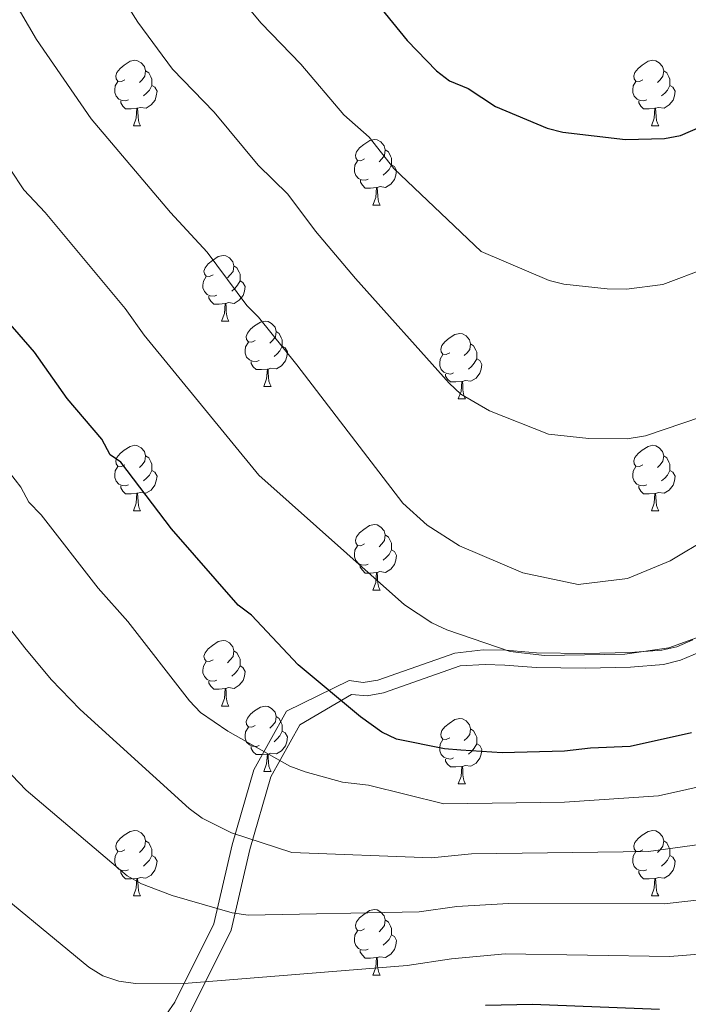
# Model space of a CAD drawing. Units: metres. Extents: x 612803 to 617307, y 4763669 to 4766714.
# Drawn here: x 614778 to 614881, y 4765283 to 4765434 of the extents above; entities that cross this region are included whole.
import ezdxf

# ---------------------------------------------------------------- set-up
doc = ezdxf.new("R2010")
doc.units = ezdxf.units.M
doc.header["$MEASUREMENT"] = 0
doc.linetypes.add('DGN Style 3', pattern=[1147.6976, 819.784, -327.9136])
for name, color, linetype, lineweight in [('Nivel 21', 7, 'Continuous', 0), ('Nivel 36', 7, 'Continuous', 0), ('Nivel 4', 7, 'Continuous', 0), ('Nivel 5', 7, 'Continuous', 0), ('Nivel 61', 7, 'Continuous', 0), ('Nivel 63', 7, 'Continuous', 0)]:
    doc.layers.add(name, color=color, linetype=linetype, lineweight=lineweight)

msp = doc.modelspace()

# ---------------------------------------------------------------- linework, layer by layer
at = {"layer": 'Nivel 21', "color": 250, "linetype": 'DGN Style 3', "lineweight": 0}
msp.add_polyline3d([(614881.36, 4765338.48, 1004.92), (614878.9, 4765337.44, 1004.94), (614876.65, 4765336.9, 1005.1), (614871.76, 4765336.57, 1005.45), (614864.85, 4765336.38, 1005.29), (614857.41, 4765336.5, 1004.95), (614852.72, 4765336.89, 1004.65), (614849.27, 4765336.94, 1004.9), (614844.91, 4765336.47, 1003.66), (614833.12, 4765332.32, 1001.68), (614830.89, 4765331.98, 1001.03), (614828.77, 4765332.26, 1000.91), (614819.15, 4765327.56, 997.51), (614814.17, 4765318.59, 993.81), (614810.83, 4765307.09, 989.26), (614808.03, 4765294.97, 984.03), (614802.04, 4765282.96, 978.76), (614790.8, 4765267.02, 973.22)], dxfattribs=at)
at = {"layer": 'Nivel 21', "color": 250, "linetype": 'Continuous', "lineweight": 0}
msp.add_polyline3d([(614882.39, 4765336.6, 1003.11), (614879.51, 4765335.36, 1003.15), (614876.86, 4765334.69, 1003.39), (614871.82, 4765334.32, 1003.77), (614864.92, 4765334.14, 1003.61), (614857.38, 4765334.24, 1003.3), (614852.6, 4765334.62, 1003.02), (614849.56, 4765334.72, 1003.15), (614845.76, 4765334.5, 1001.86), (614834.02, 4765330.38, 999.88), (614831.5, 4765329.89, 999.24), (614829.13, 4765330.1, 1000.5), (614821.2, 4765325.48, 997.3), (614816.77, 4765317.5, 993.93), (614813.54, 4765306.39, 989.32), (614810.69, 4765294.02, 983.87), (614804.45, 4765281.52, 978.01)], dxfattribs=at)
at = {"layer": 'Nivel 36', "color": 92, "linetype": 'Continuous', "lineweight": 0}
for p, q in [((614795.7, 4765417.25), (614796.82, 4765417.25)), ((614875.03, 4765417.25), (614876.15, 4765417.25)), ((614832.39, 4765405.11), (614833.52, 4765405.11)), ((614809.2, 4765387.34), (614810.33, 4765387.34)), ((614815.68, 4765377.31), (614816.8, 4765377.31)), ((614845.45, 4765375.4), (614846.57, 4765375.4)), ((614795.7, 4765358.26), (614796.82, 4765358.26)), ((614875.02, 4765358.26), (614876.15, 4765358.26)), ((614832.39, 4765346.12), (614833.51, 4765346.12)), ((614809.2, 4765328.35), (614810.33, 4765328.35)), ((614815.68, 4765318.32), (614816.8, 4765318.32)), ((614845.45, 4765316.41), (614846.57, 4765316.41)), ((614795.7, 4765299.27), (614796.82, 4765299.27)), ((614875.02, 4765299.27), (614876.15, 4765299.27)), ((614832.39, 4765287.13), (614833.51, 4765287.13))]:
    msp.add_line(p, q, dxfattribs=at)
at = {"layer": 'Nivel 36', "color": 92, "linetype": 'Continuous', "lineweight": 0, "flags": 128}
for points in [[(614794.4, 4765424.31), (614793.87, 4765424.05), (614793.34, 4765424.1), (614793.08, 4765424.47), (614793.02, 4765424.9), (614793.18, 4765425.42), (614793.66, 4765426.01), (614794.3, 4765426.54), (614795.2, 4765427.13), (614795.94, 4765427.29), (614796.36, 4765427.23), (614796.9, 4765426.92), (614797.42, 4765426.33), (614797.58, 4765425.69), (614797.48, 4765424.84), (614797.05, 4765424.31), (614796.63, 4765423.89)], [(614873.73, 4765424.31), (614873.2, 4765424.05), (614872.67, 4765424.1), (614872.4, 4765424.47), (614872.35, 4765424.9), (614872.51, 4765425.42), (614872.99, 4765426.01), (614873.62, 4765426.54), (614874.52, 4765427.13), (614875.27, 4765427.29), (614875.69, 4765427.23), (614876.22, 4765426.92), (614876.75, 4765426.33), (614876.91, 4765425.69), (614876.8, 4765424.84), (614876.38, 4765424.31), (614875.96, 4765423.89)], [(614797.58, 4765425.69), (614798.06, 4765425.38), (614798.38, 4765424.74), (614798.54, 4765424.42), (614798.54, 4765423.84), (614798.54, 4765423.41), (614798.16, 4765422.72), (614797.74, 4765422.24), (614797.26, 4765421.82)], [(614876.91, 4765425.69), (614877.39, 4765425.38), (614877.7, 4765424.74), (614877.86, 4765424.42), (614877.86, 4765423.84), (614877.86, 4765423.41), (614877.49, 4765422.72), (614877.07, 4765422.24), (614876.59, 4765421.82)], [(614794.98, 4765421.23), (614794.56, 4765421.07), (614793.98, 4765421.13), (614793.5, 4765421.34), (614793.08, 4765421.77), (614792.86, 4765422.35), (614792.86, 4765422.77), (614792.92, 4765423.36), (614793.34, 4765424.05)], [(614798.54, 4765423.41), (614798.99, 4765423.16), (614799.34, 4765422.55), (614799.22, 4765421.82), (614799.02, 4765421.18), (614798.43, 4765420.44), (614797.64, 4765419.96), (614796.78, 4765420.07), (614796.36, 4765419.94)], [(614874.31, 4765421.23), (614873.89, 4765421.07), (614873.3, 4765421.13), (614872.83, 4765421.34), (614872.4, 4765421.77), (614872.19, 4765422.35), (614872.19, 4765422.77), (614872.24, 4765423.36), (614872.67, 4765424.05)], [(614877.86, 4765423.41), (614878.32, 4765423.16), (614878.66, 4765422.55), (614878.55, 4765421.82), (614878.34, 4765421.18), (614877.76, 4765420.44), (614876.96, 4765419.96), (614876.11, 4765420.07), (614875.68, 4765419.94)], [(614796.24, 4765419.94), (614795.36, 4765419.85), (614794.51, 4765419.85), (614794.08, 4765420.28), (614793.76, 4765420.76), (614793.76, 4765421.07)], [(614875.57, 4765419.94), (614874.68, 4765419.85), (614873.84, 4765419.85), (614873.41, 4765420.28), (614873.09, 4765420.76), (614873.09, 4765421.07)], [(614795.7, 4765417.25), (614796.14, 4765418.41), (614796.24, 4765419.94), (614796.36, 4765419.94), (614796.39, 4765419.35), (614796.42, 4765418.67), (614796.5, 4765418.05), (614796.61, 4765417.65), (614796.82, 4765417.25)], [(614875.03, 4765417.25), (614875.46, 4765418.41), (614875.57, 4765419.94), (614875.68, 4765419.94), (614875.72, 4765419.35), (614875.75, 4765418.67), (614875.82, 4765418.05), (614875.94, 4765417.65), (614876.15, 4765417.25)], [(614831.09, 4765412.17), (614830.56, 4765411.91), (614830.03, 4765411.96), (614829.76, 4765412.33), (614829.71, 4765412.76), (614829.87, 4765413.28), (614830.35, 4765413.87), (614830.98, 4765414.4), (614831.89, 4765414.99), (614832.63, 4765415.15), (614833.06, 4765415.09), (614833.58, 4765414.78), (614834.12, 4765414.19), (614834.28, 4765413.55), (614834.16, 4765412.7), (614833.74, 4765412.17), (614833.32, 4765411.75)], [(614834.28, 4765413.55), (614834.75, 4765413.24), (614835.06, 4765412.6), (614835.22, 4765412.28), (614835.22, 4765411.7), (614835.22, 4765411.27), (614834.86, 4765410.58), (614834.44, 4765410.1), (614833.96, 4765409.68)], [(614831.68, 4765409.09), (614831.25, 4765408.93), (614830.66, 4765408.99), (614830.19, 4765409.2), (614829.76, 4765409.63), (614829.55, 4765410.21), (614829.55, 4765410.63), (614829.6, 4765411.22), (614830.03, 4765411.91)], [(614835.22, 4765411.27), (614835.68, 4765411.02), (614836.02, 4765410.41), (614835.92, 4765409.68), (614835.7, 4765409.04), (614835.12, 4765408.3), (614834.32, 4765407.82), (614833.48, 4765407.93), (614833.04, 4765407.8)], [(614832.94, 4765407.8), (614832.04, 4765407.71), (614831.2, 4765407.71), (614830.78, 4765408.14), (614830.46, 4765408.62), (614830.46, 4765408.93)], [(614832.39, 4765405.11), (614832.82, 4765406.27), (614832.94, 4765407.8), (614833.04, 4765407.8), (614833.08, 4765407.21), (614833.12, 4765406.53), (614833.18, 4765405.91), (614833.3, 4765405.51), (614833.52, 4765405.11)], [(614807.9, 4765394.4), (614807.37, 4765394.14), (614806.84, 4765394.19), (614806.58, 4765394.56), (614806.52, 4765394.99), (614806.68, 4765395.51), (614807.16, 4765396.1), (614807.8, 4765396.63), (614808.7, 4765397.22), (614809.44, 4765397.38), (614809.87, 4765397.32), (614810.4, 4765397.01), (614810.93, 4765396.42), (614811.09, 4765395.78), (614810.98, 4765394.93), (614810.55, 4765394.4), (614810.13, 4765393.98)], [(614811.09, 4765395.78), (614811.56, 4765395.47), (614811.88, 4765394.83), (614812.04, 4765394.51), (614812.04, 4765393.93), (614812.04, 4765393.5), (614811.67, 4765392.81), (614811.25, 4765392.33), (614810.77, 4765391.91)], [(614808.49, 4765391.32), (614808.06, 4765391.16), (614807.48, 4765391.22), (614807, 4765391.43), (614806.58, 4765391.86), (614806.36, 4765392.44), (614806.36, 4765392.86), (614806.42, 4765393.45), (614806.84, 4765394.14)], [(614812.04, 4765393.5), (614812.49, 4765393.25), (614812.84, 4765392.64), (614812.73, 4765391.91), (614812.52, 4765391.27), (614811.93, 4765390.53), (614811.14, 4765390.05), (614810.29, 4765390.16), (614809.86, 4765390.03)], [(614809.75, 4765390.03), (614808.86, 4765389.94), (614808.01, 4765389.94), (614807.59, 4765390.37), (614807.27, 4765390.85), (614807.27, 4765391.16)], [(614809.2, 4765387.34), (614809.64, 4765388.5), (614809.75, 4765390.03), (614809.86, 4765390.03), (614809.89, 4765389.44), (614809.93, 4765388.76), (614810, 4765388.14), (614810.11, 4765387.74), (614810.33, 4765387.34)], [(614814.38, 4765384.37), (614813.85, 4765384.1), (614813.32, 4765384.16), (614813.05, 4765384.53), (614813, 4765384.95), (614813.16, 4765385.47), (614813.64, 4765386.07), (614814.27, 4765386.6), (614815.17, 4765387.18), (614815.92, 4765387.34), (614816.34, 4765387.29), (614816.87, 4765386.97), (614817.4, 4765386.39), (614817.56, 4765385.75), (614817.45, 4765384.9), (614817.03, 4765384.37), (614816.61, 4765383.94)], [(614817.56, 4765385.75), (614818.04, 4765385.43), (614818.35, 4765384.79), (614818.51, 4765384.47), (614818.51, 4765383.89), (614818.51, 4765383.47), (614818.14, 4765382.78), (614817.72, 4765382.3), (614817.24, 4765381.88)], [(614844.15, 4765382.46), (614843.62, 4765382.2), (614843.09, 4765382.25), (614842.82, 4765382.62), (614842.77, 4765383.05), (614842.93, 4765383.57), (614843.41, 4765384.16), (614844.04, 4765384.69), (614844.94, 4765385.28), (614845.69, 4765385.44), (614846.11, 4765385.38), (614846.64, 4765385.07), (614847.17, 4765384.48), (614847.33, 4765383.84), (614847.22, 4765382.99), (614846.8, 4765382.46), (614846.38, 4765382.04)], [(614814.96, 4765381.29), (614814.54, 4765381.13), (614813.95, 4765381.19), (614813.48, 4765381.4), (614813.05, 4765381.82), (614812.84, 4765382.41), (614812.84, 4765382.83), (614812.89, 4765383.41), (614813.32, 4765384.1)], [(614847.33, 4765383.84), (614847.81, 4765383.53), (614848.12, 4765382.89), (614848.28, 4765382.57), (614848.28, 4765381.99), (614848.28, 4765381.56), (614847.91, 4765380.87), (614847.49, 4765380.39), (614847.01, 4765379.97)], [(614818.51, 4765383.47), (614818.97, 4765383.22), (614819.31, 4765382.6), (614819.2, 4765381.88), (614818.99, 4765381.24), (614818.41, 4765380.5), (614817.61, 4765380.02), (614816.76, 4765380.12), (614816.33, 4765379.99)], [(614816.22, 4765379.99), (614815.33, 4765379.91), (614814.49, 4765379.91), (614814.06, 4765380.34), (614813.74, 4765380.81), (614813.74, 4765381.13)], [(614844.73, 4765379.38), (614844.31, 4765379.22), (614843.72, 4765379.28), (614843.25, 4765379.49), (614842.82, 4765379.92), (614842.61, 4765380.5), (614842.61, 4765380.92), (614842.66, 4765381.51), (614843.09, 4765382.2)], [(614848.28, 4765381.56), (614848.74, 4765381.31), (614849.08, 4765380.7), (614848.97, 4765379.97), (614848.76, 4765379.33), (614848.18, 4765378.59), (614847.38, 4765378.11), (614846.53, 4765378.22), (614846.1, 4765378.09)], [(614815.68, 4765377.31), (614816.11, 4765378.47), (614816.22, 4765379.99), (614816.33, 4765379.99), (614816.37, 4765379.41), (614816.4, 4765378.72), (614816.47, 4765378.11), (614816.59, 4765377.71), (614816.8, 4765377.31)], [(614845.99, 4765378.09), (614845.1, 4765378), (614844.26, 4765378), (614843.83, 4765378.43), (614843.51, 4765378.91), (614843.51, 4765379.22)], [(614845.45, 4765375.4), (614845.88, 4765376.56), (614845.99, 4765378.09), (614846.1, 4765378.09), (614846.14, 4765377.5), (614846.17, 4765376.82), (614846.24, 4765376.2), (614846.36, 4765375.8), (614846.57, 4765375.4)], [(614794.4, 4765365.32), (614793.87, 4765365.06), (614793.34, 4765365.11), (614793.07, 4765365.48), (614793.02, 4765365.91), (614793.18, 4765366.43), (614793.66, 4765367.02), (614794.29, 4765367.55), (614795.19, 4765368.14), (614795.94, 4765368.3), (614796.36, 4765368.24), (614796.89, 4765367.93), (614797.42, 4765367.34), (614797.58, 4765366.7), (614797.47, 4765365.85), (614797.05, 4765365.32), (614796.63, 4765364.9)], [(614873.73, 4765365.32), (614873.2, 4765365.06), (614872.67, 4765365.11), (614872.4, 4765365.48), (614872.35, 4765365.9), (614872.51, 4765366.42), (614872.99, 4765367.02), (614873.62, 4765367.55), (614874.52, 4765368.14), (614875.27, 4765368.3), (614875.69, 4765368.24), (614876.22, 4765367.92), (614876.75, 4765367.34), (614876.91, 4765366.7), (614876.8, 4765365.85), (614876.38, 4765365.32), (614875.96, 4765364.9)], [(614797.58, 4765366.7), (614798.06, 4765366.39), (614798.37, 4765365.75), (614798.53, 4765365.43), (614798.53, 4765364.85), (614798.53, 4765364.42), (614798.16, 4765363.73), (614797.74, 4765363.25), (614797.26, 4765362.83)], [(614876.91, 4765366.7), (614877.39, 4765366.38), (614877.7, 4765365.74), (614877.86, 4765365.42), (614877.86, 4765364.84), (614877.86, 4765364.42), (614877.49, 4765363.73), (614877.07, 4765363.25), (614876.59, 4765362.83)], [(614794.98, 4765362.24), (614794.56, 4765362.08), (614793.97, 4765362.14), (614793.5, 4765362.35), (614793.07, 4765362.78), (614792.86, 4765363.36), (614792.86, 4765363.78), (614792.91, 4765364.37), (614793.34, 4765365.06)], [(614798.53, 4765364.42), (614798.99, 4765364.17), (614799.33, 4765363.56), (614799.22, 4765362.83), (614799.01, 4765362.19), (614798.43, 4765361.45), (614797.63, 4765360.97), (614796.78, 4765361.08), (614796.35, 4765360.95)], [(614874.31, 4765362.24), (614873.88, 4765362.08), (614873.3, 4765362.14), (614872.82, 4765362.35), (614872.4, 4765362.78), (614872.18, 4765363.36), (614872.18, 4765363.78), (614872.24, 4765364.36), (614872.67, 4765365.06)], [(614877.86, 4765364.42), (614878.32, 4765364.17), (614878.66, 4765363.56), (614878.55, 4765362.83), (614878.34, 4765362.19), (614877.76, 4765361.45), (614876.96, 4765360.97), (614876.11, 4765361.08), (614875.68, 4765360.94)], [(614796.24, 4765360.95), (614795.35, 4765360.86), (614794.51, 4765360.86), (614794.08, 4765361.29), (614793.76, 4765361.77), (614793.76, 4765362.08)], [(614875.57, 4765360.94), (614874.68, 4765360.86), (614873.84, 4765360.86), (614873.41, 4765361.29), (614873.09, 4765361.76), (614873.09, 4765362.08)], [(614795.7, 4765358.26), (614796.13, 4765359.42), (614796.24, 4765360.95), (614796.35, 4765360.95), (614796.39, 4765360.36), (614796.42, 4765359.68), (614796.49, 4765359.06), (614796.61, 4765358.66), (614796.82, 4765358.26)], [(614875.02, 4765358.26), (614875.46, 4765359.42), (614875.57, 4765360.94), (614875.68, 4765360.94), (614875.72, 4765360.36), (614875.75, 4765359.68), (614875.82, 4765359.06), (614875.94, 4765358.66), (614876.15, 4765358.26)], [(614831.09, 4765353.18), (614830.56, 4765352.92), (614830.03, 4765352.97), (614829.76, 4765353.34), (614829.71, 4765353.76), (614829.87, 4765354.28), (614830.35, 4765354.88), (614830.98, 4765355.41), (614831.88, 4765356), (614832.63, 4765356.16), (614833.05, 4765356.1), (614833.58, 4765355.78), (614834.11, 4765355.2), (614834.27, 4765354.56), (614834.16, 4765353.71), (614833.74, 4765353.18), (614833.32, 4765352.76)], [(614834.27, 4765354.56), (614834.75, 4765354.24), (614835.06, 4765353.6), (614835.22, 4765353.28), (614835.22, 4765352.7), (614835.22, 4765352.28), (614834.85, 4765351.59), (614834.43, 4765351.11), (614833.95, 4765350.69)], [(614831.67, 4765350.1), (614831.25, 4765349.94), (614830.66, 4765350), (614830.19, 4765350.21), (614829.76, 4765350.64), (614829.55, 4765351.22), (614829.55, 4765351.64), (614829.6, 4765352.22), (614830.03, 4765352.92)], [(614835.22, 4765352.28), (614835.68, 4765352.03), (614836.02, 4765351.42), (614835.91, 4765350.69), (614835.7, 4765350.05), (614835.12, 4765349.31), (614834.32, 4765348.83), (614833.47, 4765348.94), (614833.04, 4765348.8)], [(614832.93, 4765348.8), (614832.04, 4765348.72), (614831.2, 4765348.72), (614830.77, 4765349.15), (614830.45, 4765349.62), (614830.45, 4765349.94)], [(614832.39, 4765346.12), (614832.82, 4765347.28), (614832.93, 4765348.8), (614833.04, 4765348.8), (614833.08, 4765348.22), (614833.11, 4765347.54), (614833.18, 4765346.92), (614833.3, 4765346.52), (614833.51, 4765346.12)], [(614807.9, 4765335.41), (614807.37, 4765335.15), (614806.84, 4765335.2), (614806.58, 4765335.57), (614806.52, 4765336), (614806.68, 4765336.52), (614807.16, 4765337.11), (614807.8, 4765337.64), (614808.7, 4765338.23), (614809.44, 4765338.39), (614809.87, 4765338.33), (614810.4, 4765338.02), (614810.93, 4765337.43), (614811.09, 4765336.79), (614810.98, 4765335.94), (614810.55, 4765335.41), (614810.13, 4765334.99)], [(614811.09, 4765336.79), (614811.56, 4765336.48), (614811.88, 4765335.84), (614812.04, 4765335.52), (614812.04, 4765334.94), (614812.04, 4765334.51), (614811.67, 4765333.82), (614811.25, 4765333.34), (614810.77, 4765332.92)], [(614808.49, 4765332.33), (614808.06, 4765332.17), (614807.48, 4765332.23), (614807, 4765332.44), (614806.58, 4765332.87), (614806.36, 4765333.45), (614806.36, 4765333.87), (614806.42, 4765334.46), (614806.84, 4765335.15)], [(614812.04, 4765334.51), (614812.49, 4765334.26), (614812.84, 4765333.65), (614812.73, 4765332.92), (614812.52, 4765332.28), (614811.93, 4765331.54), (614811.14, 4765331.06), (614810.29, 4765331.17), (614809.86, 4765331.04)], [(614809.75, 4765331.04), (614808.86, 4765330.95), (614808.01, 4765330.95), (614807.59, 4765331.38), (614807.27, 4765331.86), (614807.27, 4765332.17)], [(614809.2, 4765328.35), (614809.64, 4765329.51), (614809.75, 4765331.04), (614809.86, 4765331.04), (614809.89, 4765330.45), (614809.93, 4765329.77), (614810, 4765329.15), (614810.11, 4765328.75), (614810.33, 4765328.35)], [(614814.38, 4765325.38), (614813.85, 4765325.11), (614813.32, 4765325.17), (614813.05, 4765325.54), (614813, 4765325.96), (614813.16, 4765326.48), (614813.64, 4765327.08), (614814.27, 4765327.61), (614815.17, 4765328.19), (614815.92, 4765328.35), (614816.34, 4765328.3), (614816.87, 4765327.98), (614817.4, 4765327.4), (614817.56, 4765326.76), (614817.45, 4765325.91), (614817.03, 4765325.38), (614816.61, 4765324.95)], [(614817.56, 4765326.76), (614818.04, 4765326.44), (614818.35, 4765325.8), (614818.51, 4765325.48), (614818.51, 4765324.9), (614818.51, 4765324.48), (614818.14, 4765323.79), (614817.72, 4765323.31), (614817.24, 4765322.89)], [(614814.96, 4765322.3), (614814.54, 4765322.14), (614813.95, 4765322.2), (614813.48, 4765322.41), (614813.05, 4765322.83), (614812.84, 4765323.42), (614812.84, 4765323.84), (614812.89, 4765324.42), (614813.32, 4765325.11)], [(614844.15, 4765323.47), (614843.62, 4765323.21), (614843.09, 4765323.26), (614842.82, 4765323.63), (614842.77, 4765324.06), (614842.93, 4765324.58), (614843.41, 4765325.17), (614844.04, 4765325.7), (614844.94, 4765326.29), (614845.69, 4765326.45), (614846.11, 4765326.39), (614846.64, 4765326.08), (614847.17, 4765325.49), (614847.33, 4765324.85), (614847.22, 4765324), (614846.8, 4765323.47), (614846.38, 4765323.05)], [(614818.51, 4765324.48), (614818.97, 4765324.23), (614819.31, 4765323.61), (614819.2, 4765322.89), (614818.99, 4765322.25), (614818.41, 4765321.51), (614817.61, 4765321.03), (614816.76, 4765321.13), (614816.33, 4765321)], [(614847.33, 4765324.85), (614847.81, 4765324.54), (614848.12, 4765323.9), (614848.28, 4765323.58), (614848.28, 4765323), (614848.28, 4765322.57), (614847.91, 4765321.88), (614847.49, 4765321.4), (614847.01, 4765320.98)], [(614816.22, 4765321), (614815.33, 4765320.92), (614814.49, 4765320.92), (614814.06, 4765321.35), (614813.74, 4765321.82), (614813.74, 4765322.14)], [(614844.73, 4765320.39), (614844.31, 4765320.23), (614843.72, 4765320.29), (614843.25, 4765320.5), (614842.82, 4765320.93), (614842.61, 4765321.51), (614842.61, 4765321.93), (614842.66, 4765322.52), (614843.09, 4765323.21)], [(614848.28, 4765322.57), (614848.74, 4765322.32), (614849.08, 4765321.71), (614848.97, 4765320.98), (614848.76, 4765320.34), (614848.18, 4765319.6), (614847.38, 4765319.12), (614846.53, 4765319.23), (614846.1, 4765319.1)], [(614815.68, 4765318.32), (614816.11, 4765319.48), (614816.22, 4765321), (614816.33, 4765321), (614816.37, 4765320.42), (614816.4, 4765319.73), (614816.47, 4765319.12), (614816.59, 4765318.72), (614816.8, 4765318.32)], [(614845.99, 4765319.1), (614845.1, 4765319.01), (614844.26, 4765319.01), (614843.83, 4765319.44), (614843.51, 4765319.92), (614843.51, 4765320.23)], [(614845.45, 4765316.41), (614845.88, 4765317.57), (614845.99, 4765319.1), (614846.1, 4765319.1), (614846.14, 4765318.51), (614846.17, 4765317.83), (614846.24, 4765317.21), (614846.36, 4765316.81), (614846.57, 4765316.41)], [(614794.4, 4765306.33), (614793.87, 4765306.06), (614793.34, 4765306.12), (614793.07, 4765306.49), (614793.02, 4765306.91), (614793.18, 4765307.43), (614793.66, 4765308.03), (614794.29, 4765308.56), (614795.19, 4765309.14), (614795.94, 4765309.3), (614796.36, 4765309.25), (614796.89, 4765308.93), (614797.42, 4765308.35), (614797.58, 4765307.71), (614797.47, 4765306.86), (614797.05, 4765306.33), (614796.63, 4765305.9)], [(614873.72, 4765306.33), (614873.19, 4765306.06), (614872.66, 4765306.12), (614872.4, 4765306.49), (614872.34, 4765306.91), (614872.5, 4765307.43), (614872.98, 4765308.03), (614873.62, 4765308.56), (614874.52, 4765309.14), (614875.26, 4765309.3), (614875.69, 4765309.25), (614876.22, 4765308.93), (614876.75, 4765308.35), (614876.91, 4765307.71), (614876.8, 4765306.86), (614876.37, 4765306.33), (614875.95, 4765305.9)], [(614797.58, 4765307.71), (614798.06, 4765307.39), (614798.37, 4765306.75), (614798.53, 4765306.43), (614798.53, 4765305.85), (614798.53, 4765305.43), (614798.16, 4765304.74), (614797.74, 4765304.26), (614797.26, 4765303.84)], [(614876.91, 4765307.71), (614877.38, 4765307.39), (614877.7, 4765306.75), (614877.86, 4765306.43), (614877.86, 4765305.85), (614877.86, 4765305.43), (614877.49, 4765304.74), (614877.07, 4765304.26), (614876.59, 4765303.84)], [(614794.98, 4765303.25), (614794.56, 4765303.09), (614793.97, 4765303.15), (614793.5, 4765303.36), (614793.07, 4765303.78), (614792.86, 4765304.37), (614792.86, 4765304.79), (614792.91, 4765305.37), (614793.34, 4765306.06)], [(614798.53, 4765305.43), (614798.99, 4765305.18), (614799.33, 4765304.56), (614799.22, 4765303.84), (614799.01, 4765303.2), (614798.43, 4765302.46), (614797.63, 4765301.98), (614796.78, 4765302.08), (614796.35, 4765301.95)], [(614874.31, 4765303.25), (614873.88, 4765303.09), (614873.3, 4765303.15), (614872.82, 4765303.36), (614872.4, 4765303.78), (614872.18, 4765304.37), (614872.18, 4765304.79), (614872.24, 4765305.37), (614872.66, 4765306.06)], [(614877.86, 4765305.43), (614878.31, 4765305.18), (614878.66, 4765304.56), (614878.55, 4765303.84), (614878.34, 4765303.2), (614877.75, 4765302.46), (614876.96, 4765301.98), (614876.11, 4765302.08), (614875.68, 4765301.95)], [(614796.24, 4765301.95), (614795.35, 4765301.87), (614794.51, 4765301.87), (614794.08, 4765302.3), (614793.76, 4765302.77), (614793.76, 4765303.09)], [(614875.57, 4765301.95), (614874.68, 4765301.87), (614873.83, 4765301.87), (614873.41, 4765302.3), (614873.09, 4765302.77), (614873.09, 4765303.09)], [(614795.7, 4765299.27), (614796.13, 4765300.43), (614796.24, 4765301.95), (614796.35, 4765301.95), (614796.39, 4765301.37), (614796.42, 4765300.68), (614796.49, 4765300.07), (614796.61, 4765299.67), (614796.82, 4765299.27)], [(614875.02, 4765299.27), (614875.46, 4765300.43), (614875.57, 4765301.95), (614875.68, 4765301.95), (614875.71, 4765301.37), (614875.75, 4765300.68), (614875.82, 4765300.07), (614875.93, 4765299.67), (614876.15, 4765299.27)], [(614831.09, 4765294.19), (614830.56, 4765293.92), (614830.03, 4765293.98), (614829.76, 4765294.35), (614829.71, 4765294.77), (614829.87, 4765295.29), (614830.35, 4765295.89), (614830.98, 4765296.42), (614831.88, 4765297), (614832.63, 4765297.16), (614833.05, 4765297.11), (614833.58, 4765296.79), (614834.11, 4765296.21), (614834.27, 4765295.57), (614834.16, 4765294.72), (614833.74, 4765294.19), (614833.32, 4765293.76)], [(614834.27, 4765295.57), (614834.75, 4765295.25), (614835.06, 4765294.61), (614835.22, 4765294.29), (614835.22, 4765293.71), (614835.22, 4765293.29), (614834.85, 4765292.6), (614834.43, 4765292.12), (614833.95, 4765291.7)], [(614831.67, 4765291.11), (614831.25, 4765290.95), (614830.66, 4765291.01), (614830.19, 4765291.22), (614829.76, 4765291.64), (614829.55, 4765292.23), (614829.55, 4765292.65), (614829.6, 4765293.23), (614830.03, 4765293.92)], [(614835.22, 4765293.29), (614835.68, 4765293.04), (614836.02, 4765292.42), (614835.91, 4765291.7), (614835.7, 4765291.06), (614835.12, 4765290.32), (614834.32, 4765289.84), (614833.47, 4765289.94), (614833.04, 4765289.81)], [(614832.93, 4765289.81), (614832.04, 4765289.73), (614831.2, 4765289.73), (614830.77, 4765290.16), (614830.45, 4765290.63), (614830.45, 4765290.95)], [(614832.39, 4765287.13), (614832.82, 4765288.29), (614832.93, 4765289.81), (614833.04, 4765289.81), (614833.08, 4765289.23), (614833.11, 4765288.54), (614833.18, 4765287.93), (614833.3, 4765287.53), (614833.51, 4765287.13)]]:
    msp.add_lwpolyline(points, dxfattribs=at)
at = {"layer": 'Nivel 4', "color": 36, "linetype": 'Continuous', "lineweight": 30, "flags": 128}
for points, elevation in [([(614833.12, 4765435.82), (614837.63, 4765430.34), (614842.12, 4765425.66), (614844.11, 4765424.14), (614846.97, 4765422.98), (614851.18, 4765420.22), (614859.06, 4765416.88), (614861.49, 4765416.27), (614871.06, 4765415.17), (614877.03, 4765415.3), (614879.47, 4765415.79), (614885.98, 4765418.59), (614890.42, 4765422.38), (614892.5, 4765423.78), (614897.44, 4765428.92), (614898.97, 4765430.9), (614916.16, 4765446.88)], 1025), ([(614881.18, 4765324.26), (614871.78, 4765322.15), (614865.69, 4765321.91), (614861.71, 4765321.42), (614852.16, 4765321.2), (614845.86, 4765321.58), (614843.37, 4765321.8), (614836, 4765323.27), (614833.75, 4765324.37), (614830.51, 4765326.69), (614820.92, 4765334.65), (614813.78, 4765342.28), (614811.75, 4765343.83), (614801.56, 4765355.52), (614793.76, 4765365.7), (614792.13, 4765366.86), (614790.88, 4765369.22), (614785.56, 4765375.48), (614780.59, 4765382.58), (614776.53, 4765387.22)], 1000), ([(614849.64, 4765282.51), (614856.8, 4765282.67), (614876.25, 4765281.92)], 975)]:
    msp.add_lwpolyline(points, dxfattribs=dict(at, elevation=elevation))
at = {"layer": 'Nivel 5', "color": 36, "linetype": 'Continuous', "lineweight": 0, "flags": 128}
for points, elevation in [([(614783.1, 4765454.1), (614796.38, 4765433.15), (614801.72, 4765425.93), (614808.07, 4765419.35), (614814.82, 4765411.24), (614819.38, 4765406.77), (614823.57, 4765401.12), (614829.73, 4765393.85), (614844.04, 4765377.84), (614845.87, 4765376.14), (614850.23, 4765373.6), (614859.25, 4765369.99), (614865.46, 4765369.34), (614871.34, 4765369.3), (614874.11, 4765369.76), (614885.58, 4765373.61)], 1015), ([(614772.78, 4765444.31), (614780.89, 4765430.46), (614789.25, 4765418.3), (614801.39, 4765403.96), (614807.02, 4765397.91), (614813.09, 4765389.7), (614814.87, 4765387.95), (614820.72, 4765380.64), (614836.98, 4765359.43), (614840.67, 4765356.07), (614845.66, 4765352.91), (614855.32, 4765348.75), (614863.82, 4765346.96), (614871.38, 4765347.88), (614877.92, 4765350.61), (614883.89, 4765354.18)], 1010), ([(614807.48, 4765442.38), (614815.27, 4765432.98), (614821.34, 4765426.71), (614827.91, 4765418.94), (614831.81, 4765415.52), (614835.59, 4765410.73), (614848.96, 4765397.99), (614859.36, 4765393.54), (614861.61, 4765392.99), (614868.26, 4765392.25), (614871.2, 4765392.23), (614876.76, 4765392.93), (614883.59, 4765395.48), (614884.61, 4765396.08), (614887.32, 4765398.67), (614892.62, 4765402.03), (614895.14, 4765405.28), (614900.66, 4765410.64), (614904.84, 4765415.22), (614910.16, 4765421.79)], 1020), ([(614768.43, 4765423.26), (614778.91, 4765407.43), (614782.2, 4765403.95), (614794.44, 4765389.25), (614797.34, 4765385.18), (614814.93, 4765363.73), (614837.2, 4765343.85), (614841.41, 4765341.09), (614843.69, 4765340.03), (614853.38, 4765336.72), (614858.68, 4765336.07), (614870.95, 4765336.32), (614877.7, 4765337.27), (614883.63, 4765339.4)], 1005), ([(614773.2, 4765368.64), (614778.46, 4765361.91), (614779.71, 4765359.59), (614781.6, 4765357.67), (614790.32, 4765346.39), (614794.86, 4765341.29), (614804.3, 4765329.15), (614806.01, 4765327.35), (614810.16, 4765324.5), (614819.67, 4765319.14), (614822.02, 4765318.29), (614827.72, 4765316.7), (614831.69, 4765316.23), (614843.22, 4765313.38), (614861.73, 4765313.63), (614876.12, 4765314.57), (614889.13, 4765317.52)], 995), ([(614771.04, 4765303.07), (614788.91, 4765288.33), (614791.04, 4765287.02), (614793.46, 4765286.22), (614796.02, 4765285.83), (614804.11, 4765285.89), (614837.62, 4765288.58), (614844.43, 4765289.6), (614852.64, 4765290.38), (614877.85, 4765289.97), (614891.85, 4765291.12), (614896.32, 4765291.94), (614901.79, 4765293.67), (614912.5, 4765298.08), (614920.68, 4765304.46), (614925.02, 4765309.26), (614945.76, 4765336.65), (614957.48, 4765351.23), (614961.57, 4765355.14), (614971.61, 4765361.34), (614976.95, 4765363.46), (614986.29, 4765365.23)], 980), ([(614886.85, 4765307.73), (614874.56, 4765306.07), (614847.46, 4765305.73), (614841.36, 4765305.11), (614819.95, 4765305.9), (614810.75, 4765308.92), (614806.24, 4765311.16), (614804.26, 4765312.67), (614787.57, 4765327.83), (614783.12, 4765332.44), (614779.08, 4765337.27), (614767.29, 4765352.33)], 990), ([(614889.68, 4765299.47), (614876.96, 4765298.03), (614853.14, 4765298.07), (614845.22, 4765297.63), (614839.49, 4765296.84), (614813.3, 4765296.31), (614810.82, 4765296.64), (614801.67, 4765299.32), (614796.93, 4765301.12), (614794.73, 4765302.32), (614779.31, 4765315.45), (614772.69, 4765322.29)], 985)]:
    msp.add_lwpolyline(points, dxfattribs=dict(at, elevation=elevation))
at = {"layer": 'Nivel 61', "color": 250, "linetype": 'Continuous', "lineweight": 0}
msp.add_3dface([(613733.58, 4764077.82), (613695.1, 4766391.36), (617089.08, 4766448.6), (617128.69, 4764135.1)], dxfattribs=at)
at = {"layer": 'Nivel 63', "color": 7, "linetype": 'Continuous', "lineweight": 0}
msp.add_3dface([(612853.05, 4763669.09), (612802.98, 4766638.67), (617257.33, 4766713.83), (617307.41, 4763744.24)], dxfattribs=at)

doc.saveas('drawing.dxf')
